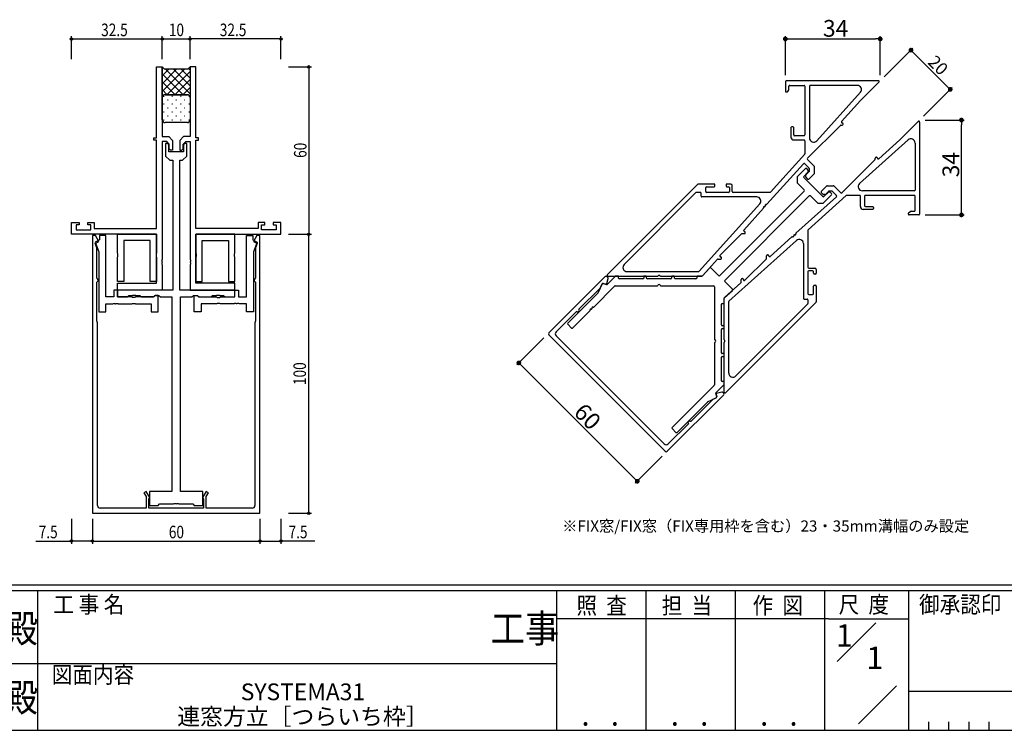
# Model space of a CAD drawing. Extents: x 0 to 1133, y 0 to 806.
# Drawn here: x 548 to 900, y 0 to 255 of the extents above; entities that cross this region are included whole.
import ezdxf
from ezdxf.enums import TextEntityAlignment as Align

# ---------------------------------------------------------------- set-up
doc = ezdxf.new("R2010")
doc.units = 0
for name, color, linetype in [('USER1', 3, 'CONTINUOUS'), ('YKK_11', 7, 'CONTINUOUS'), ('YKK_13', 4, 'CONTINUOUS'), ('YKK_D', 6, 'CONTINUOUS'), ('YKK_ZWAK', 7, 'CONTINUOUS')]:
    doc.layers.add(name, color=color, linetype=linetype)
doc.layers.add('YKK_11E', color=7, linetype='CONTINUOUS', lineweight=13)
doc.styles.get("Standard").update_dxf_attribs({"font": 'ROMANS.SHX', "bigfont": 'EXTFONT.SHX'})
doc.styles.add('text-b', font='extslim2.shx', dxfattribs={"width": 0.8, "bigfont": 'extfont2.shx'})
doc.styles.add('YKK_OSSTYLE1', font='romans.shx', dxfattribs={"width": 0.9, "bigfont": 'EXTFONT.SHX'})

# ---------------------------------------------------------------- blocks, each defined once
blk = doc.blocks.new('A201')
at = {"layer": 'YKK_ZWAK', "color": 254, "linetype": 'Continuous'}
for p, q in [((571, 35), (21, 35)), ((544, 34), (21, 34)), ((296, 34), (296, 9)), ((389, 34), (389, 9)), ((437, 34), (437, 9)), ((452, 34), (452, 9)), ((452, 16), (524, 16)), ((21, 9), (544, 9))]:
    blk.add_line(p, q, dxfattribs=at)
at = {"layer": 'YKK_ZWAK', "color": 131, "linetype": 'Continuous'}
for p, q in [((405, 34), (405, 9)), ((421, 34), (421, 9)), ((437.7, 29), (389, 29)), ((437.7, 29), (452, 29)), ((439.26, 21.33), (446.19, 28.25)), ((205, 21), (297, 21)), ((297, 21), (389, 21)), ((443.05, 10.18), (449.85, 16.98)), ((455.6, 10.5), (455.6, 9)), ((459.2, 10.5), (459.2, 9)), ((462.8, 10.5), (462.8, 9)), ((466.4, 10.5), (466.4, 9))]:
    blk.add_line(p, q, dxfattribs=at)
at = {"layer": 'YKK_ZWAK', "color": 131, "linetype": 'Continuous', "style": 'YKK_OSSTYLE1', "width": 0.9}
for s, height, p in [('工 事 名', 3, (298.87, 30.05)), ('照  査', 3, (392.56, 29.87)), ('担  当', 3, (407.82, 29.87)), ('作  図', 3, (424.09, 29.88)), ('尺  度', 3, (439.51, 30.04)), ('御承認印', 3, (453.91, 30.05)), ('図面内容', 3, (298.58, 17.47)), (' ． ．', 3.5, (392.18, 9.75)), (' ． ．', 3.5, (408.18, 9.75)), (' ． ．', 3.5, (424.18, 9.75))]:
    blk.add_text(s, height=height, dxfattribs=at).set_placement(p)
at = {"layer": 'YKK_ZWAK', "color": 254, "linetype": 'Continuous', "style": 'YKK_OSSTYLE1', "width": 0.9}
for s, p in [('殿', (289.94, 24.75)), ('工事', (377.17, 24.75)), ('殿', (289.94, 12.37))]:
    blk.add_text(s, height=5, dxfattribs=at).set_placement(p)

msp = doc.modelspace()

# ---------------------------------------------------------------- linework, layer by layer
at = {"layer": 'YKK_11', "linetype": 'ByBlock', "lineweight": -2, "ltscale": 0.5}
for p, q in [((596.71, 212.34), (596.71, 237.84)), ((596.71, 237.84), (598.71, 237.84)), ((596.71, 212.34), (596.71, 237.84)), ((596.71, 237.84), (598.71, 237.84)), ((598.71, 237.84), (598.71, 212.84)), ((598.71, 237.84), (598.71, 212.84)), ((610.71, 237.84), (608.71, 237.84)), ((608.71, 237.84), (608.71, 212.84)), ((610.71, 212.34), (610.71, 237.84)), ((595.71, 211.54), (595.71, 212.34)), ((595.71, 212.34), (596.71, 212.34)), ((595.71, 211.54), (595.71, 212.34)), ((595.71, 212.34), (596.71, 212.34)), ((598.71, 212.84), (601.05, 212.84)), ((598.71, 212.84), (601.05, 212.84)), ((601.05, 212.84), (602.41, 211.49)), ((601.05, 212.84), (602.41, 211.49)), ((606.36, 212.84), (605.01, 211.49)), ((608.71, 212.84), (606.36, 212.84)), ((611.71, 212.34), (610.71, 212.34)), ((611.71, 211.54), (611.71, 212.34)), ((596.71, 211.54), (595.71, 211.54)), ((596.71, 211.54), (595.71, 211.54)), ((596.71, 179.84), (596.71, 211.54)), ((596.71, 179.84), (596.71, 211.54)), ((598.71, 211.04), (598.71, 168.8)), ((600.31, 211.04), (598.71, 211.04)), ((598.71, 211.04), (598.71, 168.8)), ((600.31, 211.04), (598.71, 211.04)), ((600.61, 210.34), (599.91, 210.34)), ((599.91, 210.34), (599.91, 205.84)), ((601.21, 210.14), (600.31, 211.04)), ((601.21, 210.14), (600.31, 211.04)), ((601.11, 209.84), (600.61, 210.34)), ((601.11, 207.34), (601.11, 209.84)), ((601.21, 208.44), (601.21, 210.14)), ((601.21, 208.44), (601.21, 210.14)), ((601.71, 207.94), (601.21, 208.44)), ((601.71, 207.94), (601.21, 208.44)), ((602.41, 211.49), (602.41, 207.94)), ((602.41, 211.49), (602.41, 207.94)), ((605.01, 211.49), (605.01, 207.94)), ((605.71, 207.94), (606.21, 208.44)), ((606.21, 210.14), (607.11, 211.04)), ((606.21, 208.44), (606.21, 210.14)), ((606.81, 210.34), (606.31, 209.84)), ((606.31, 209.84), (606.31, 207.34)), ((607.51, 210.34), (606.81, 210.34)), ((607.11, 211.04), (608.71, 211.04)), ((607.51, 205.84), (607.51, 210.34)), ((608.71, 211.04), (608.71, 168.8)), ((610.71, 179.84), (610.71, 211.54)), ((610.71, 211.54), (611.71, 211.54)), ((599.91, 205.84), (601.41, 204.34)), ((606.31, 207.34), (601.11, 207.34)), ((602.41, 207.94), (601.71, 207.94)), ((602.41, 207.94), (601.71, 207.94)), ((605.01, 207.94), (605.71, 207.94)), ((606.01, 204.34), (607.51, 205.84)), ((601.41, 204.34), (602.46, 204.34)), ((602.46, 204.34), (602.46, 157.84)), ((604.96, 157.84), (604.96, 204.34)), ((604.96, 204.34), (606.01, 204.34)), ((566.21, 177.84), (566.21, 182.04)), ((566.21, 182.04), (569.01, 182.04)), ((566.21, 177.84), (566.21, 182.04)), ((566.21, 182.04), (569.01, 182.04)), ((569.01, 181.24), (567.84, 181.24)), ((567.84, 181.24), (567.84, 179.47)), ((569.01, 181.24), (567.84, 181.24)), ((567.84, 181.24), (567.84, 179.47)), ((569.01, 182.04), (569.01, 181.24)), ((569.01, 182.04), (569.01, 181.24)), ((572.01, 181.24), (572.01, 182.04)), ((572.01, 182.04), (574.31, 182.04)), ((572.01, 181.24), (572.01, 182.04)), ((572.01, 182.04), (574.31, 182.04)), ((573.11, 181.24), (572.01, 181.24)), ((573.11, 181.24), (572.01, 181.24)), ((573.11, 179.47), (573.11, 181.24)), ((573.11, 179.47), (573.11, 181.24)), ((574.31, 182.04), (574.31, 179.84)), ((574.31, 182.04), (574.31, 179.84)), ((635.41, 182.04), (633.11, 182.04)), ((633.11, 182.04), (633.11, 179.84)), ((634.31, 179.47), (634.31, 181.24)), ((634.31, 181.24), (635.41, 181.24)), ((635.41, 181.24), (635.41, 182.04)), ((641.21, 182.04), (638.41, 182.04)), ((638.41, 182.04), (638.41, 181.24)), ((638.41, 181.24), (639.58, 181.24)), ((639.58, 181.24), (639.58, 179.47)), ((641.21, 177.84), (641.21, 182.04)), ((596.71, 177.84), (566.21, 177.84)), ((596.71, 177.84), (566.21, 177.84)), ((567.84, 179.47), (573.11, 179.47)), ((567.84, 179.47), (573.11, 179.47)), ((574.31, 179.84), (596.71, 179.84)), ((574.31, 179.84), (596.71, 179.84)), ((596.71, 160.34), (596.71, 177.84)), ((596.71, 160.34), (596.71, 177.84)), ((633.11, 179.84), (610.71, 179.84)), ((610.71, 160.34), (610.71, 177.84)), ((610.71, 177.84), (641.21, 177.84)), ((639.58, 179.47), (634.31, 179.47)), ((598.71, 168.8), (598.59, 168.62)), ((598.71, 168.8), (598.59, 168.62)), ((598.59, 168.62), (598.59, 168.07)), ((598.59, 168.62), (598.59, 168.07)), ((598.59, 168.07), (598.71, 167.89)), ((598.59, 168.07), (598.71, 167.89)), ((598.71, 167.8), (598.59, 167.62)), ((598.71, 167.8), (598.59, 167.62)), ((598.59, 167.62), (598.59, 167.07)), ((598.59, 167.62), (598.59, 167.07)), ((598.59, 167.07), (598.71, 166.89)), ((598.59, 167.07), (598.71, 166.89)), ((598.71, 167.89), (598.71, 167.8)), ((598.71, 167.89), (598.71, 167.8)), ((598.71, 166.89), (598.71, 157.84)), ((598.71, 166.89), (598.71, 157.84)), ((608.71, 168.8), (608.83, 168.62)), ((608.83, 168.07), (608.71, 167.89)), ((608.71, 167.89), (608.71, 167.8)), ((608.71, 167.8), (608.83, 167.62)), ((608.83, 167.07), (608.71, 166.89)), ((608.71, 166.89), (608.71, 157.84)), ((608.83, 168.62), (608.83, 168.07)), ((608.83, 167.62), (608.83, 167.07)), ((582.71, 157.84), (582.71, 160.34)), ((582.71, 160.34), (596.71, 160.34)), ((582.71, 157.84), (582.71, 160.34)), ((582.71, 160.34), (596.71, 160.34)), ((624.71, 160.34), (610.71, 160.34)), ((624.71, 157.84), (624.71, 160.34)), ((598.71, 157.84), (582.71, 157.84)), ((598.71, 157.84), (582.71, 157.84)), ((602.46, 157.84), (582.71, 157.84)), ((582.71, 157.84), (582.71, 155.34)), ((582.71, 155.34), (586.21, 155.34)), ((586.21, 155.34), (586.71, 155.84)), ((586.71, 155.84), (588.04, 155.84)), ((588.04, 155.84), (588.23, 155.99)), ((588.23, 155.99), (589.19, 155.99)), ((589.19, 155.99), (589.38, 155.84)), ((589.38, 155.84), (590.71, 155.84)), ((590.71, 155.84), (591.21, 155.34)), ((591.21, 155.34), (595.51, 155.34)), ((595.51, 155.34), (596.08, 155.91)), ((596.08, 155.91), (597.54, 155.91)), ((597.54, 155.91), (598.11, 155.34)), ((598.11, 155.34), (602.21, 155.34)), ((602.21, 155.34), (602.21, 85.64)), ((624.71, 157.84), (604.96, 157.84)), ((605.21, 85.64), (605.21, 155.34)), ((605.21, 155.34), (609.31, 155.34)), ((608.71, 157.84), (624.71, 157.84)), ((609.31, 155.34), (609.88, 155.91)), ((609.88, 155.91), (611.34, 155.91)), ((611.34, 155.91), (611.91, 155.34)), ((611.91, 155.34), (616.21, 155.34)), ((616.21, 155.34), (616.71, 155.84)), ((616.71, 155.84), (618.04, 155.84)), ((618.04, 155.84), (618.23, 155.99)), ((618.23, 155.99), (619.19, 155.99)), ((619.19, 155.99), (619.38, 155.84)), ((619.38, 155.84), (620.71, 155.84)), ((620.71, 155.84), (621.21, 155.34)), ((621.21, 155.34), (624.71, 155.34)), ((624.71, 155.34), (624.71, 157.84)), ((602.21, 85.64), (594.21, 85.64)), ((594.21, 85.64), (594.21, 80.64)), ((613.21, 85.64), (605.21, 85.64)), ((613.21, 80.64), (613.21, 85.64)), ((597.21, 80.64), (597.71, 81.14)), ((597.71, 81.14), (602.75, 81.14)), ((602.75, 81.14), (602.93, 81.26)), ((602.93, 81.26), (603.48, 81.26)), ((603.48, 81.26), (603.67, 81.14)), ((603.67, 81.14), (603.75, 81.14)), ((603.75, 81.14), (603.93, 81.26)), ((603.93, 81.26), (604.48, 81.26)), ((604.48, 81.26), (604.67, 81.14)), ((604.67, 81.14), (609.71, 81.14)), ((609.71, 81.14), (610.21, 80.64)), ((594.21, 80.64), (597.21, 80.64)), ((610.21, 80.64), (613.21, 80.64))]:
    msp.add_line(p, q, dxfattribs=at)
at = {"layer": 'YKK_11', "color": 0, "linetype": 'ByBlock', "lineweight": -2, "ltscale": 0.5}
for p, q in [((855.19, 232.84), (822.22, 232.84)), ((821.92, 232.54), (821.92, 229.14)), ((822.8, 228.99), (823.18, 229.64)), ((823.22, 229.79), (823.22, 230.91)), ((823.52, 231.21), (828.62, 231.21)), ((828.92, 230.91), (828.92, 213.44)), ((830.55, 230.91), (830.55, 212.35)), ((847.69, 231.21), (830.85, 231.21)), ((848.85, 225.78), (855.41, 232.33)), ((822.22, 228.84), (822.54, 228.84)), ((833.16, 211.34), (848.8, 228.71)), ((842.07, 218.24), (848.84, 225.77)), ((823.92, 216.04), (823.92, 212.64)), ((824.62, 216.34), (824.22, 216.34)), ((824.92, 213.44), (824.92, 216.04)), ((829.83, 205.06), (841.63, 216.86)), ((841.84, 216.94), (842.32, 216.94)), ((842.32, 217.74), (842.29, 217.74)), ((842.62, 217.24), (842.62, 217.44)), ((862.93, 211.7), (869.49, 218.25)), ((870, 218.04), (870, 185.06)), ((824.92, 211.64), (828.62, 211.64)), ((828.62, 213.14), (825.22, 213.14)), ((848.5, 196.01), (865.87, 211.64)), ((855.4, 204.91), (862.92, 211.68)), ((828.92, 211.34), (828.92, 206.7)), ((868.37, 210.53), (868.37, 193.69)), ((828.87, 206.57), (816.6, 192.94)), ((832.31, 202.15), (829.83, 204.63)), ((854.1, 204.69), (854.1, 205.16)), ((854.4, 205.46), (854.6, 205.46)), ((854.9, 205.16), (854.9, 205.13)), ((815.34, 188.56), (828.4, 203.07)), ((829.17, 201.35), (826.2, 198.37)), ((828.84, 203.08), (830.31, 201.61)), ((830, 200.94), (829.59, 201.35)), ((830.4, 201.4), (830.4, 200.37)), ((832.4, 199.83), (832.4, 201.94)), ((842.21, 192.67), (854.01, 204.47)), ((826.11, 198.16), (826.11, 196.47)), ((828.53, 198.59), (830, 200.06)), ((835.32, 191.38), (828.53, 198.16)), ((829.19, 198.92), (829.19, 198.46)), ((830.31, 200.16), (829.28, 199.13)), ((829.28, 198.25), (829.9, 197.63)), ((830.09, 200.27), (830.09, 200.73)), ((830.32, 197.63), (832.31, 199.61)), ((790.6, 195.76), (758.2, 163.36)), ((796.39, 195.84), (790.81, 195.84)), ((793.39, 193.14), (793.39, 194.54)), ((793.69, 194.84), (796.39, 194.84)), ((796.69, 195.14), (796.69, 195.54)), ((800.69, 195.54), (800.69, 195.14)), ((802.39, 195.84), (800.99, 195.84)), ((800.99, 194.84), (801.59, 194.84)), ((801.89, 194.54), (801.89, 193.14)), ((802.89, 193.14), (802.89, 195.34)), ((826.2, 196.26), (828.71, 193.74)), ((834.79, 193.17), (836.77, 195.15)), ((836.98, 195.24), (839.1, 195.24)), ((839.31, 195.15), (841.79, 192.67)), ((789.9, 192.76), (764.18, 167.03)), ((791.46, 192.84), (790.11, 192.84)), ((791.76, 191.51), (791.76, 192.54)), ((811.67, 191.21), (792.06, 191.21)), ((801.59, 192.84), (793.69, 192.84)), ((828.71, 193.32), (798.44, 163.06)), ((800.21, 161.29), (830.48, 191.55)), ((816.37, 192.84), (803.19, 192.84)), ((825.71, 178.18), (840.22, 191.25)), ((843.73, 191.71), (830.1, 179.44)), ((830.9, 191.55), (833.41, 189.04)), ((835.41, 192.12), (834.79, 192.74)), ((835.53, 189.04), (838.5, 192.01)), ((836.08, 192.04), (835.62, 192.04)), ((837.21, 192.84), (835.74, 191.38)), ((837.32, 193.15), (836.29, 192.12)), ((837.88, 192.93), (837.42, 192.93)), ((838.55, 193.24), (837.53, 193.24)), ((838.5, 192.44), (838.09, 192.84)), ((840.23, 191.68), (838.76, 193.15)), ((848.5, 191.76), (843.86, 191.76)), ((848.8, 187.76), (848.8, 191.46)), ((868.07, 193.39), (849.5, 193.39)), ((850.3, 191.46), (850.3, 188.06)), ((868.07, 191.76), (850.6, 191.76)), ((868.37, 186.36), (868.37, 191.46)), ((791.05, 164.57), (812.78, 188.71)), ((807.04, 179.34), (814.05, 187.13)), ((814.67, 187.81), (814.72, 187.87)), ((833.63, 188.95), (835.32, 188.95)), ((850.6, 187.76), (853.2, 187.76)), ((853.5, 187.46), (853.5, 187.06)), ((853.2, 186.76), (849.8, 186.76)), ((866, 185.06), (866, 185.39)), ((866.15, 185.65), (866.8, 186.02)), ((869.7, 184.76), (866.3, 184.76)), ((866.95, 186.06), (868.07, 186.06)), ((798.5, 170.26), (806.2, 177.96)), ((806.41, 178.04), (807.28, 178.04)), ((807.28, 178.84), (807.27, 178.84)), ((807.58, 178.34), (807.58, 178.54)), ((816.5, 169.89), (824.29, 176.9)), ((824.97, 177.51), (825.03, 177.57)), ((830, 179.22), (830, 166.03)), ((801.73, 153.89), (825.87, 175.63)), ((828.37, 174.51), (828.37, 154.9)), ((798.78, 169.74), (798.71, 169.74)), ((798.79, 169.74), (798.78, 169.74)), ((799.09, 169.24), (799.09, 169.44)), ((815.2, 169.25), (815.2, 170.13)), ((815.5, 170.43), (815.7, 170.43)), ((816, 170.13), (816, 170.11)), ((792.27, 162.94), (797.59, 168.84)), ((794.84, 165.79), (792.27, 162.94)), ((798.02, 163.06), (795.27, 165.8)), ((797.81, 168.94), (798.79, 168.94)), ((807.41, 161.34), (815.11, 169.04)), ((757.48, 162.75), (737.18, 142.45)), ((758.34, 162.3), (757.9, 162.75)), ((761.02, 162.76), (758.18, 159.91)), ((758.41, 162.84), (776.23, 162.84)), ((761.89, 162.84), (761.23, 162.84)), ((762.19, 162.14), (762.19, 162.54)), ((765.24, 164.47), (790.83, 164.47)), ((771.19, 162.54), (771.19, 162.14)), ((771.89, 162.84), (771.49, 162.84)), ((772.19, 162.14), (772.19, 162.54)), ((777.14, 162.84), (792.05, 162.84)), ((781.19, 162.54), (781.19, 162.14)), ((781.89, 162.84), (781.49, 162.84)), ((782.19, 162.14), (782.19, 162.54)), ((790.19, 162.54), (790.19, 162.14)), ((792.05, 162.84), (790.49, 162.84)), ((830, 164.43), (830, 156.53)), ((830.3, 165.73), (832.5, 165.73)), ((831.7, 164.73), (830.3, 164.73)), ((832, 163.83), (832, 164.43)), ((832.7, 163.53), (832.3, 163.53)), ((833, 165.23), (833, 163.83)), ((753.27, 151.75), (760.77, 159.26)), ((756.31, 160), (754.87, 156.91)), ((755.73, 158.76), (756.31, 160)), ((756.66, 160.16), (757.55, 159.92)), ((757.89, 159.83), (756.66, 160.16)), ((757.92, 160.13), (758.42, 162.01)), ((760.99, 159.34), (776.01, 159.34)), ((770.89, 161.84), (762.49, 161.84)), ((780.89, 161.84), (772.49, 161.84)), ((777.36, 159.34), (796.2, 159.34)), ((789.89, 161.84), (782.49, 161.84)), ((796.5, 159.04), (796.5, 140.2)), ((800.1, 155.12), (806, 160.43)), ((802.96, 158.12), (800.21, 160.86)), ((806.1, 160.65), (806.1, 161.63)), ((806.4, 161.93), (806.6, 161.93)), ((806.9, 161.63), (806.9, 161.62)), ((806.9, 161.62), (806.9, 161.55)), ((832, 156.53), (832, 159.23)), ((832.3, 159.53), (832.7, 159.53)), ((833, 159.23), (833, 153.65)), ((754.81, 156.83), (743.96, 145.98)), ((748, 151.01), (755.67, 158.68)), ((800.1, 155.12), (802.95, 157.68)), ((830.3, 156.23), (831.7, 156.23)), ((799, 145.33), (799, 152.73)), ((799.3, 153.03), (799.7, 153.03)), ((800, 139.99), (800, 154.89)), ((800, 153.33), (800, 154.89)), ((832.91, 153.44), (800.51, 121.04)), ((801.63, 128.08), (801.63, 153.67)), ((829.91, 152.75), (804.19, 127.02)), ((828.67, 154.6), (829.7, 154.6)), ((830, 154.3), (830, 152.96)), ((739.8, 142.81), (747.01, 150.02)), ((745.73, 144.21), (751.91, 150.39)), ((747.72, 150.02), (748, 150.3)), ((752.56, 151.04), (752.62, 151.1)), ((743.96, 145.55), (745.31, 144.21)), ((799.7, 145.03), (799.3, 145.03)), ((800, 144.33), (800, 144.73)), ((737.18, 141.75), (778.9, 100.03)), ((778.55, 102.64), (739.8, 141.39)), ((799, 135.33), (799, 143.73)), ((799.3, 144.03), (799.7, 144.03)), ((796.5, 138.86), (796.5, 123.83)), ((800, 121.25), (800, 139.07)), ((799.7, 135.03), (799.3, 135.03)), ((799.3, 134.03), (799.7, 134.03)), ((800, 134.33), (800, 134.73)), ((799, 125.33), (799, 133.73)), ((796.41, 123.62), (781.37, 108.57)), ((797.07, 121.02), (799.91, 123.86)), ((799.7, 125.03), (799.3, 125.03)), ((800, 124.08), (800, 124.73)), ((779.61, 100.03), (799.9, 120.32)), ((797.32, 119.5), (796.99, 120.73)), ((797.08, 120.39), (797.32, 119.5)), ((799.17, 121.27), (797.29, 120.76)), ((799.9, 120.74), (799.46, 121.19)), ((783.14, 106.81), (793.99, 117.65)), ((795.84, 118.52), (788.17, 110.85)), ((794.07, 117.71), (797.15, 119.15)), ((797.16, 119.15), (795.92, 118.58)), ((787.18, 109.86), (779.96, 102.64)), ((787.46, 110.85), (787.18, 110.56)), ((781.37, 108.15), (782.71, 106.81))]:
    msp.add_line(p, q, dxfattribs=at)
for centre, radius, start, end in [((822.22, 232.54), 0.3, 90, 180), ((855.19, 232.54), 0.3, 315, 90), ((822.92, 229.79), 0.3, 330, 360), ((823.52, 230.91), 0.3, 90, 180), ((828.62, 230.91), 0.3, 360, 90), ((830.85, 230.91), 0.3, 90, 180), ((847.69, 229.71), 1.5, 318, 90), ((822.22, 229.14), 0.3, 180, 270), ((822.54, 229.14), 0.3, 270, 330), ((849.06, 225.57), 0.3, 135, 138), ((824.22, 216.04), 0.3, 90, 180), ((824.62, 216.04), 0.3, 0, 90), ((841.84, 216.64), 0.3, 90, 135), ((842.29, 218.04), 0.3, 138, 270), ((842.32, 217.44), 0.3, 0, 90), ((842.32, 217.24), 0.3, 270, 360), ((869.7, 218.04), 0.3, 360, 135), ((824.92, 212.64), 1, 180, 270), ((825.22, 213.44), 0.3, 180, 270), ((828.62, 213.44), 0.3, 270, 0), ((828.62, 211.34), 0.3, 360, 90), ((832.05, 212.35), 1.5, 180, 318), ((862.72, 211.91), 0.3, 312, 315), ((866.87, 210.53), 1.5, 0, 132), ((828.72, 206.7), 0.2, 318, 360), ((830.04, 204.84), 0.3, 135, 225), ((853.8, 204.69), 0.3, 315, 0), ((854.4, 205.16), 0.3, 90, 180), ((854.6, 205.16), 0.3, 360, 90), ((855.2, 205.13), 0.3, 180, 312), ((828.63, 202.87), 0.3, 45, 138), ((829.38, 201.13), 0.3, 45, 135), ((830.1, 201.4), 0.3, 360, 45), ((832.1, 201.94), 0.3, 0, 45), ((826.41, 198.16), 0.3, 135, 180), ((828.74, 198.38), 0.3, 135, 225), ((829.49, 198.92), 0.3, 135, 180), ((829.49, 198.46), 0.3, 180, 225), ((830.11, 197.84), 0.3, 225, 315), ((829.79, 200.73), 0.3, 360, 45), ((829.79, 200.27), 0.3, 315, 360), ((830.1, 200.37), 0.3, 315, 360), ((832.1, 199.83), 0.3, 315, 360), ((790.81, 195.54), 0.3, 90, 135), ((793.69, 194.54), 0.3, 90, 180), ((796.39, 195.54), 0.3, 360, 90), ((796.39, 195.14), 0.3, 270, 0), ((800.99, 195.54), 0.3, 90, 180), ((800.99, 195.14), 0.3, 180, 270), ((801.59, 194.54), 0.3, 360, 90), ((802.39, 195.34), 0.5, 360, 90), ((826.41, 196.47), 0.3, 180, 225), ((836.98, 194.94), 0.3, 90, 135), ((839.1, 194.94), 0.3, 45, 90), ((849.5, 194.89), 1.5, 132, 270), ((790.11, 192.54), 0.3, 90, 135), ((791.46, 192.54), 0.3, 360, 90), ((792.06, 191.51), 0.3, 180, 270), ((793.69, 193.14), 0.3, 180, 270), ((801.59, 193.14), 0.3, 270, 0), ((803.19, 193.14), 0.3, 180, 270), ((811.67, 189.71), 1.5, 318, 90), ((816.37, 193.14), 0.3, 270, 318), ((828.5, 193.53), 0.3, 315, 45), ((830.69, 191.34), 0.3, 45, 135), ((835, 192.96), 0.3, 135, 225), ((835.53, 191.59), 0.3, 225, 315), ((835.62, 192.34), 0.3, 225, 270), ((836.08, 192.34), 0.3, 270, 315), ((837.42, 192.63), 0.3, 90, 135), ((837.53, 192.94), 0.3, 90, 135), ((837.88, 192.63), 0.3, 45, 90), ((838.29, 192.22), 0.3, 315, 45), ((838.55, 192.94), 0.3, 45, 90), ((840.02, 191.47), 0.3, 312, 45), ((842, 192.89), 0.3, 225, 315), ((843.86, 191.56), 0.2, 90, 132), ((848.5, 191.46), 0.3, 0, 90), ((850.6, 191.46), 0.3, 90, 180), ((868.07, 193.69), 0.3, 270, 0), ((868.07, 191.46), 0.3, 0, 90), ((813.91, 187.26), 0.2, 318, 24.4218), ((814.36, 187.47), 0.3, 71.5782, 204.4218), ((814.52, 187.95), 0.2, 251.5782, 318), ((814.57, 188.01), 0.2, 318, 24.4218), ((815.03, 188.21), 0.3, 71.5782, 204.4218), ((815.19, 188.69), 0.2, 251.5782, 318), ((833.63, 189.25), 0.3, 225, 270), ((835.32, 189.25), 0.3, 270, 315), ((849.8, 187.76), 1, 180, 270), ((850.6, 188.06), 0.3, 180, 270), ((853.2, 187.46), 0.3, 360, 90), ((853.2, 187.06), 0.3, 270, 0), ((866.3, 185.39), 0.3, 120, 180), ((866.3, 185.06), 0.3, 180, 270), ((866.95, 185.76), 0.3, 90, 120), ((868.07, 186.36), 0.3, 270, 0), ((869.7, 185.06), 0.3, 270, 0), ((806.41, 177.74), 0.3, 90, 135), ((807.27, 179.14), 0.3, 138, 270), ((807.28, 178.54), 0.3, 360, 90), ((807.28, 178.34), 0.3, 270, 0), ((824.42, 176.75), 0.2, 65.5782, 132), ((824.63, 177.2), 0.3, 245.5782, 18.4218), ((825.1, 177.36), 0.2, 132, 198.4218), ((825.16, 177.42), 0.2, 65.5782, 132), ((825.37, 177.87), 0.3, 245.5782, 18.4218), ((825.85, 178.03), 0.2, 132, 198.4218), ((830.3, 179.22), 0.3, 132, 180), ((826.87, 174.51), 1.5, 0, 132), ((798.71, 170.04), 0.3, 135, 270), ((798.79, 169.44), 0.3, 0, 90), ((815.5, 170.13), 0.3, 90, 180), ((815.7, 170.13), 0.3, 0, 90), ((816.3, 170.11), 0.3, 180, 312), ((765.24, 165.97), 1.5, 135, 270), ((795.06, 165.59), 0.3, 45, 138), ((797.81, 168.64), 0.3, 90, 138), ((798.79, 169.24), 0.3, 270, 0), ((814.9, 169.25), 0.3, 315, 0), ((830.3, 166.03), 0.3, 180, 270), ((757.69, 162.53), 0.3, 45, 135), ((758.41, 163.14), 0.3, 135, 270), ((758.13, 162.09), 0.3, 345, 45), ((761.23, 162.54), 0.3, 90, 135), ((761.89, 162.54), 0.3, 0, 90), ((771.49, 162.54), 0.3, 90, 180), ((771.89, 162.54), 0.3, 0, 90), ((776.23, 163.04), 0.2, 270, 336.4218), ((776.69, 162.84), 0.3, 23.5782, 156.4218), ((777.14, 163.04), 0.2, 203.5782, 270), ((781.49, 162.54), 0.3, 90, 180), ((781.89, 162.54), 0.3, 0, 90), ((790.49, 162.54), 0.3, 90, 180), ((790.83, 164.77), 0.3, 270, 318), ((792.05, 163.14), 0.3, 270, 318), ((792.05, 163.14), 0.3, 270, 318), ((798.23, 163.27), 0.3, 225, 315), ((830.3, 164.43), 0.3, 90, 180), ((831.7, 164.43), 0.3, 0, 90), ((832.3, 163.83), 0.3, 180, 270), ((832.5, 165.23), 0.5, 360, 90), ((832.7, 163.83), 0.3, 270, 0), ((755.46, 158.89), 0.3, 315, 335), ((756.58, 159.87), 0.3, 75, 155), ((756.58, 159.87), 0.3, 75, 155), ((757.63, 160.21), 0.3, 255, 345), ((757.96, 160.12), 0.3, 255, 315), ((760.99, 159.04), 0.3, 90, 135), ((762.49, 162.14), 0.3, 180, 270), ((770.89, 162.14), 0.3, 270, 0), ((772.49, 162.14), 0.3, 180, 270), ((776.01, 159.54), 0.2, 270, 343.3985), ((776.69, 159.34), 0.5, 16.6015, 163.3985), ((777.36, 159.54), 0.2, 196.6015, 270), ((780.89, 162.14), 0.3, 270, 360), ((782.49, 162.14), 0.3, 180, 270), ((789.89, 162.14), 0.3, 270, 360), ((796.2, 159.04), 0.3, 0, 90), ((800.42, 161.08), 0.3, 135, 225), ((805.8, 160.65), 0.3, 312, 0), ((806.4, 161.63), 0.3, 90, 180), ((806.6, 161.63), 0.3, 360, 90), ((807.2, 161.55), 0.3, 180, 315), ((832.3, 159.23), 0.3, 90, 180), ((832.7, 159.23), 0.3, 0, 90), ((754.6, 157.04), 0.3, 315, 335), ((802.75, 157.9), 0.3, 312, 45), ((830.3, 156.53), 0.3, 180, 270), ((831.7, 156.53), 0.3, 270, 0), ((752.94, 151.42), 0.3, 68.5782, 201.4218), ((753.12, 151.89), 0.2, 248.5782, 315), ((799.3, 152.73), 0.3, 90, 180), ((799.7, 153.33), 0.3, 270, 0), ((800.3, 154.89), 0.3, 132, 180), ((800.3, 154.89), 0.3, 132, 180), ((801.93, 153.67), 0.3, 132, 180), ((828.67, 154.9), 0.3, 180, 270), ((829.7, 154.3), 0.3, 0, 90), ((829.7, 152.96), 0.3, 315, 360), ((832.7, 153.65), 0.3, 315, 360), ((747.15, 149.88), 0.2, 45, 135), ((747.51, 150.23), 0.3, 225, 315), ((748.14, 150.87), 0.2, 135, 225), ((747.79, 150.51), 0.3, 315, 45), ((751.77, 150.53), 0.2, 315, 21.4218), ((752.23, 150.72), 0.3, 68.5782, 201.4218), ((752.42, 151.18), 0.2, 248.5782, 315), ((752.48, 151.24), 0.2, 315, 21.4218), ((744.17, 145.77), 0.3, 135, 225), ((799.3, 145.33), 0.3, 180, 270), ((799.7, 144.73), 0.3, 0, 90), ((737.54, 142.1), 0.5, 135, 225), ((740.51, 142.1), 1, 135, 225), ((745.52, 144.42), 0.3, 225, 315), ((799.3, 143.73), 0.3, 90, 180), ((799.7, 144.33), 0.3, 270, 360), ((796.7, 140.2), 0.2, 180, 253.3985), ((796.7, 138.86), 0.2, 106.6015, 180), ((796.5, 139.53), 0.5, 286.6015, 73.3985), ((800.2, 139.99), 0.2, 180, 246.4218), ((800.2, 139.07), 0.2, 113.5782, 180), ((800, 139.53), 0.3, 293.5782, 66.4218), ((799.3, 135.33), 0.3, 180, 270), ((799.3, 133.73), 0.3, 90, 180), ((799.7, 134.73), 0.3, 0, 90), ((799.7, 134.33), 0.3, 270, 0), ((803.13, 128.08), 1.5, 180, 315), ((796.2, 123.83), 0.3, 315, 0), ((799.3, 125.33), 0.3, 180, 270), ((799.7, 124.73), 0.3, 360, 90), ((799.7, 124.08), 0.3, 315, 0), ((797.28, 120.81), 0.3, 135, 195), ((797.37, 120.47), 0.3, 105, 195), ((799.25, 120.98), 0.3, 45, 105), ((799.69, 120.53), 0.3, 315, 45), ((800.3, 121.25), 0.3, 180, 315), ((794.2, 117.44), 0.3, 115, 135), ((796.05, 118.3), 0.3, 115, 135), ((797.03, 119.42), 0.3, 295, 15), ((797.03, 119.42), 0.3, 295, 15), ((787.39, 110.35), 0.3, 135, 225), ((787.03, 110), 0.2, 315, 45), ((787.67, 110.63), 0.3, 45, 135), ((788.02, 110.99), 0.2, 225, 315), ((781.58, 108.36), 0.3, 135, 225), ((782.92, 107.02), 0.3, 225, 315), ((779.26, 103.35), 1, 225, 315), ((779.26, 100.38), 0.5, 225, 315)]:
    msp.add_arc(centre, radius, start, end, dxfattribs=at)
at = {"layer": 'YKK_11E', "linetype": 'ByBlock', "lineweight": -2, "ltscale": 0.5}
for p, q in [((573.71, 177.34), (573.71, 77.84)), ((574.81, 177.34), (573.71, 177.34)), ((576.02, 175.25), (574.81, 177.34)), ((578.51, 177.34), (576.21, 177.34)), ((576.21, 177.34), (576.21, 175.84)), ((578.51, 155.34), (578.51, 177.34)), ((582.71, 171.01), (582.71, 177.84)), ((582.71, 177.84), (596.71, 177.84)), ((596.71, 177.84), (596.71, 171.01)), ((624.71, 177.84), (610.71, 177.84)), ((610.71, 177.84), (610.71, 171.01)), ((624.71, 171.01), (624.71, 177.84)), ((628.91, 155.34), (628.91, 177.34)), ((628.91, 177.34), (631.21, 177.34)), ((631.21, 177.34), (631.21, 175.84)), ((632.61, 177.34), (631.4, 175.25)), ((633.71, 177.34), (632.61, 177.34)), ((633.71, 77.84), (633.71, 177.34)), ((576.21, 175.84), (574.74, 175)), ((574.74, 174.51), (576.02, 175.25)), ((574.74, 175), (576.01, 171.51)), ((575.31, 172.94), (574.74, 174.51)), ((575.31, 162.04), (575.31, 172.94)), ((594.41, 175.54), (585.01, 175.54)), ((585.01, 175.54), (585.01, 160.84)), ((594.41, 160.84), (594.41, 175.54)), ((613.01, 160.84), (613.01, 175.54)), ((613.01, 175.54), (622.41, 175.54)), ((622.41, 175.54), (622.41, 160.84)), ((631.21, 175.84), (632.68, 175)), ((631.4, 175.25), (632.68, 174.51)), ((632.68, 175), (631.41, 171.51)), ((632.68, 174.51), (632.11, 172.94)), ((632.11, 172.94), (632.11, 162.04)), ((576.01, 171.51), (576.01, 150.04)), ((582.85, 170.82), (582.71, 171.01)), ((582.71, 169.67), (582.85, 169.86)), ((582.71, 160.84), (582.71, 169.67)), ((582.85, 169.86), (582.85, 170.82)), ((596.71, 171.01), (596.56, 170.82)), ((596.56, 170.82), (596.56, 169.86)), ((596.56, 169.86), (596.71, 169.67)), ((596.71, 169.67), (596.71, 160.84)), ((610.71, 171.01), (610.85, 170.82)), ((610.85, 169.86), (610.71, 169.67)), ((610.71, 169.67), (610.71, 160.84)), ((610.85, 170.82), (610.85, 169.86)), ((624.56, 170.82), (624.71, 171.01)), ((624.56, 169.86), (624.56, 170.82)), ((624.71, 169.67), (624.56, 169.86)), ((624.71, 160.84), (624.71, 169.67)), ((631.41, 171.51), (631.41, 150.04)), ((575.51, 161.84), (575.31, 162.04)), ((575.31, 160.64), (575.51, 160.84)), ((575.31, 146.84), (575.31, 160.64)), ((575.81, 161.54), (575.51, 161.84)), ((575.51, 160.84), (575.81, 161.14)), ((575.81, 161.14), (575.81, 161.54)), ((585.01, 160.84), (582.71, 160.84)), ((596.71, 160.84), (594.41, 160.84)), ((610.71, 160.84), (613.01, 160.84)), ((622.41, 160.84), (624.71, 160.84)), ((631.91, 161.84), (631.61, 161.54)), ((631.61, 161.54), (631.61, 161.14)), ((631.61, 161.14), (631.91, 160.84)), ((632.11, 162.04), (631.91, 161.84)), ((631.91, 160.84), (632.11, 160.64)), ((632.11, 160.64), (632.11, 146.84)), ((581.41, 155.34), (578.51, 155.34)), ((582.71, 157.84), (581.41, 157.84)), ((581.41, 157.84), (581.41, 155.34)), ((582.71, 155.34), (582.71, 157.84)), ((587.84, 155.34), (582.71, 155.34)), ((588.03, 155.2), (587.84, 155.34)), ((588.99, 155.2), (588.03, 155.2)), ((589.18, 155.34), (588.99, 155.2)), ((595.71, 155.34), (589.18, 155.34)), ((596.21, 155.84), (595.71, 155.34)), ((597.21, 155.84), (596.21, 155.84)), ((597.21, 150.04), (597.21, 155.84)), ((610.21, 150.04), (610.21, 155.84)), ((610.21, 155.84), (611.21, 155.84)), ((611.21, 155.84), (611.71, 155.34)), ((611.71, 155.34), (618.24, 155.34)), ((618.24, 155.34), (618.43, 155.2)), ((618.43, 155.2), (619.39, 155.2)), ((619.39, 155.2), (619.58, 155.34)), ((619.58, 155.34), (624.71, 155.34)), ((624.71, 155.34), (624.71, 157.84)), ((624.71, 157.84), (626.01, 157.84)), ((626.01, 157.84), (626.01, 155.34)), ((626.01, 155.34), (628.91, 155.34)), ((578.51, 150.04), (578.51, 152.84)), ((578.51, 152.84), (581.05, 152.84)), ((581.05, 152.84), (581.23, 152.96)), ((581.23, 152.96), (581.78, 152.96)), ((581.78, 152.96), (581.97, 152.84)), ((581.97, 152.84), (582.05, 152.84)), ((582.05, 152.84), (582.23, 152.96)), ((582.23, 152.96), (582.78, 152.96)), ((582.78, 152.96), (582.97, 152.84)), ((582.97, 152.84), (587.84, 152.84)), ((587.84, 152.84), (588.03, 152.99)), ((588.03, 152.99), (588.99, 152.99)), ((588.99, 152.99), (589.18, 152.84)), ((589.18, 152.84), (594.71, 152.84)), ((594.71, 152.84), (594.71, 150.04)), ((618.24, 152.84), (612.71, 152.84)), ((612.71, 152.84), (612.71, 150.04)), ((618.43, 152.99), (618.24, 152.84)), ((619.39, 152.99), (618.43, 152.99)), ((619.58, 152.84), (619.39, 152.99)), ((624.45, 152.84), (619.58, 152.84)), ((624.63, 152.96), (624.45, 152.84)), ((625.18, 152.96), (624.63, 152.96)), ((625.37, 152.84), (625.18, 152.96)), ((625.45, 152.84), (625.37, 152.84)), ((625.63, 152.96), (625.45, 152.84)), ((626.18, 152.96), (625.63, 152.96)), ((626.37, 152.84), (626.18, 152.96)), ((628.91, 152.84), (626.37, 152.84)), ((628.91, 150.04), (628.91, 152.84)), ((576.01, 150.04), (578.51, 150.04)), ((594.71, 150.04), (597.21, 150.04)), ((612.71, 150.04), (610.21, 150.04)), ((631.41, 150.04), (628.91, 150.04)), ((575.51, 146.1), (575.31, 146.84)), ((575.51, 80.64), (575.51, 146.1)), ((632.11, 146.84), (631.91, 146.1)), ((631.91, 146.1), (631.91, 80.64)), ((593.01, 85.59), (592.15, 85.09)), ((592.15, 85.09), (592.91, 83.78)), ((594.25, 83.44), (593.01, 85.59)), ((614.4, 85.59), (613.16, 83.44)), ((615.27, 85.09), (614.4, 85.59)), ((614.51, 83.78), (615.27, 85.09)), ((592.91, 83.78), (592.91, 79.64)), ((593.91, 82.84), (594.25, 83.44)), ((593.91, 79.64), (593.91, 82.84)), ((613.16, 83.44), (613.51, 82.84)), ((613.51, 82.84), (613.51, 79.64)), ((614.51, 79.64), (614.51, 83.78)), ((573.71, 77.84), (633.71, 77.84)), ((592.91, 79.64), (576.51, 79.64)), ((613.51, 79.64), (593.91, 79.64)), ((630.91, 79.64), (614.51, 79.64))]:
    msp.add_line(p, q, dxfattribs=at)
for centre, start, end in [((576.51, 80.64), 180, 270), ((630.91, 80.64), 270, 360)]:
    msp.add_arc(centre, 1, start, end, dxfattribs=at)
at = {"layer": 'YKK_13', "linetype": 'Continuous'}
for p, q in [((598.71, 237.84), (599.46, 237.09)), ((598.71, 226.84), (598.71, 237.84)), ((598.71, 237.46), (598.9, 237.65)), ((598.71, 234.63), (601.17, 237.09)), ((598.71, 231.8), (604, 237.09)), ((598.71, 228.97), (606.83, 237.09)), ((599.46, 237.09), (607.96, 237.09)), ((608.71, 228.16), (599.77, 237.09)), ((608.71, 230.99), (602.6, 237.09)), ((608.71, 233.81), (605.43, 237.09)), ((607.96, 237.09), (608.71, 237.84)), ((608.71, 236.64), (608.11, 237.24)), ((608.71, 237.84), (608.71, 226.84)), ((606.19, 227.84), (598.71, 235.33)), ((600.41, 227.84), (608.71, 236.14)), ((603.24, 227.84), (608.71, 233.31)), ((603.36, 227.84), (598.71, 232.5)), ((600.54, 227.84), (598.71, 229.67)), ((606.07, 227.84), (608.71, 230.49)), ((598.71, 218.84), (598.71, 226.84)), ((599.18, 227.38), (599.38, 227.38)), ((599.71, 227.84), (607.71, 227.84)), ((607.71, 227.84), (599.71, 227.84)), ((600.59, 225.96), (600.79, 225.96)), ((602.21, 227.38), (602.41, 227.38)), ((603.62, 225.96), (603.82, 225.96)), ((605.24, 227.38), (605.44, 227.38)), ((606.65, 225.96), (606.85, 225.96)), ((608.27, 227.38), (608.47, 227.38)), ((608.5, 227.45), (608.71, 227.66)), ((608.71, 226.84), (608.71, 218.84)), ((599.18, 224.55), (599.38, 224.55)), ((600.59, 223.13), (600.79, 223.13)), ((602.21, 224.55), (602.41, 224.55)), ((603.62, 223.13), (603.82, 223.13)), ((605.24, 224.55), (605.44, 224.55)), ((606.65, 223.13), (606.85, 223.13)), ((608.27, 224.55), (608.47, 224.55)), ((599.18, 221.72), (599.38, 221.72)), ((599.18, 218.89), (599.38, 218.89)), ((600.59, 220.3), (600.79, 220.3)), ((602.21, 221.72), (602.41, 221.72)), ((602.21, 218.89), (602.41, 218.89)), ((603.62, 220.3), (603.82, 220.3)), ((605.24, 221.72), (605.44, 221.72)), ((605.24, 218.89), (605.44, 218.89)), ((606.65, 220.3), (606.85, 220.3)), ((608.27, 221.72), (608.47, 221.72)), ((608.27, 218.89), (608.47, 218.89)), ((607.71, 217.84), (599.71, 217.84))]:
    msp.add_line(p, q, dxfattribs=at)
for centre, start, end in [((599.71, 226.84), 90, 180), ((599.71, 226.84), 90, 180), ((607.71, 226.84), 0, 90), ((607.71, 226.84), 0, 90), ((599.71, 218.84), 180, 270), ((607.71, 218.84), 270, 0)]:
    msp.add_arc(centre, 1, start, end, dxfattribs=at)
at = {"layer": 'YKK_D'}
for p, q in [((566.21, 240.54), (566.21, 248.84)), ((566.21, 247.84), (598.71, 247.84)), ((598.71, 240.54), (598.71, 248.84)), ((598.71, 240.54), (598.71, 248.84)), ((598.71, 247.84), (608.71, 247.84)), ((608.71, 240.54), (608.71, 248.84)), ((608.71, 240.54), (608.71, 248.84)), ((641.21, 247.84), (608.71, 247.84)), ((641.21, 240.54), (641.21, 248.84)), ((821.92, 234.84), (821.92, 248.84)), ((823.62, 247.84), (854.22, 247.84)), ((855.92, 234.84), (855.92, 248.84)), ((857.33, 234.26), (867.61, 244.54)), ((868.11, 242.63), (879.78, 230.95)), ((643.91, 237.84), (652.21, 237.84)), ((651.21, 237.84), (651.21, 177.84)), ((871.41, 220.18), (881.69, 230.45)), ((872, 218.76), (886, 218.76)), ((885, 186.46), (885, 217.06)), ((872, 184.76), (886, 184.76)), ((643.91, 177.84), (652.21, 177.84)), ((643.91, 177.84), (652.21, 177.84)), ((651.21, 77.84), (651.21, 177.84)), ((735.42, 140.69), (725.74, 131.01)), ((727.65, 130.52), (767.67, 90.49)), ((777.84, 98.26), (768.17, 88.58)), ((643.91, 77.84), (652.21, 77.84)), ((566.21, 75.84), (566.21, 66.84)), ((573.71, 75.84), (573.71, 66.84)), ((573.71, 75.84), (573.71, 66.84)), ((633.71, 75.84), (633.71, 66.84)), ((633.71, 75.84), (633.71, 66.84)), ((641.21, 75.84), (641.21, 66.84)), ((553.45, 67.84), (566.21, 67.84)), ((573.71, 67.84), (566.21, 67.84)), ((573.71, 67.84), (633.71, 67.84)), ((633.71, 67.84), (641.21, 67.84)), ((653.35, 67.84), (641.21, 67.84))]:
    msp.add_line(p, q, dxfattribs=at)
at = {"layer": 'YKK_D', "linetype": 'ByBlock', "lineweight": -2}
for p, q in [((822.77, 247.84), (823.62, 247.84)), ((855.07, 247.84), (854.22, 247.84)), ((867.5, 243.23), (868.11, 242.63)), ((880.38, 230.35), (879.78, 230.95)), ((885, 217.91), (885, 217.06)), ((885, 185.61), (885, 186.46)), ((727.05, 131.12), (727.65, 130.52)), ((768.27, 89.89), (767.67, 90.49))]:
    msp.add_line(p, q, dxfattribs=at)
at = {"layer": 'YKK_D', "linetype": 'ByBlock', "const_width": 0.85}
for points in [[(822.34, 247.84, 1), (821.49, 247.84, 1)], [(855.49, 247.84, 1), (856.34, 247.84, 1)], [(867.2, 243.53, 1), (866.6, 244.13, 1)], [(880.68, 230.05, 1), (881.29, 229.45, 1)], [(885, 218.34, 1), (885, 219.19, 1)], [(885, 185.19, 1), (885, 184.34, 1)], [(726.75, 131.42, 1), (726.15, 132.02, 1)], [(768.57, 89.59, 1), (769.18, 88.99, 1)]]:
    msp.add_lwpolyline(points, format="xyb", close=True, dxfattribs=at)
at = {"layer": 'YKK_D', "linetype": 'ByBlock', "lineweight": -2}
for centre in [(566.21, 247.84), (598.71, 247.84), (598.71, 247.84), (608.71, 247.84), (608.71, 247.84), (641.21, 247.84), (651.21, 237.84), (651.21, 177.84), (651.21, 177.84), (651.21, 77.84), (566.21, 67.84), (573.71, 67.84), (573.71, 67.84), (633.71, 67.84), (633.71, 67.84), (641.21, 67.84)]:
    msp.add_circle(centre, 0.425, dxfattribs=at)

# ---------------------------------------------------------------- block references
at = {"layer": 'YKK_ZWAK', "xscale": 2, "yscale": 2, "zscale": 2}
msp.add_blockref('A201', (-38, -18), dxfattribs=at)

# ---------------------------------------------------------------- texts
at = {"layer": 'USER1'}
msp.add_text('※FIX窓/FIX窓（FIX専用枠を含む）23・35mm溝幅のみ設定', height=4, dxfattribs=at).set_placement((741.97, 71.24))
at = {"layer": 'USER1', "color": 3}
msp.add_text('1', height=8, dxfattribs=at).set_placement((840, 30))
for s, height, p in [('1', 8, (854, 26)), ('SYSTEMA31', 6, (649.11, 13.79)), ('連窓方立［つらいち枠］', 6, (649.11, 4.96))]:
    msp.add_text(s, height=height, dxfattribs=at).set_placement(p, align=Align.MIDDLE_CENTER)
at = {"layer": 'YKK_D'}
msp.add_text('34', height=6, dxfattribs=at).set_placement((835.4, 248.64))
at = {"layer": 'YKK_D', "style": 'text-b', "width": 0.8}
for s, p in [('32.5', (576.82, 248.84)), ('10', (601.07, 248.84)), ('32.5', (619.32, 248.84)), ('7.5', (554.45, 68.84)), ('60', (601.07, 68.84)), ('7.5', (643.95, 68.84))]:
    msp.add_text(s, height=4.5, dxfattribs=at).set_placement(p)
at = {"layer": 'YKK_D'}
for s, height, rotation, p in [('20', 4.5, 315, (872.64, 239.22)), ('34', 6, 90, (884.2, 198.24)), ('60', 6, 315, (745.74, 113.56))]:
    msp.add_text(s, height=height, rotation=rotation, dxfattribs=at).set_placement(p)
at = {"layer": 'YKK_D', "style": 'text-b', "width": 0.8}
for s, p in [('60', (650.41, 205.2)), ('100', (650.21, 123.76))]:
    msp.add_text(s, height=4.5, rotation=90, dxfattribs=at).set_placement(p)

doc.saveas('drawing.dxf')
